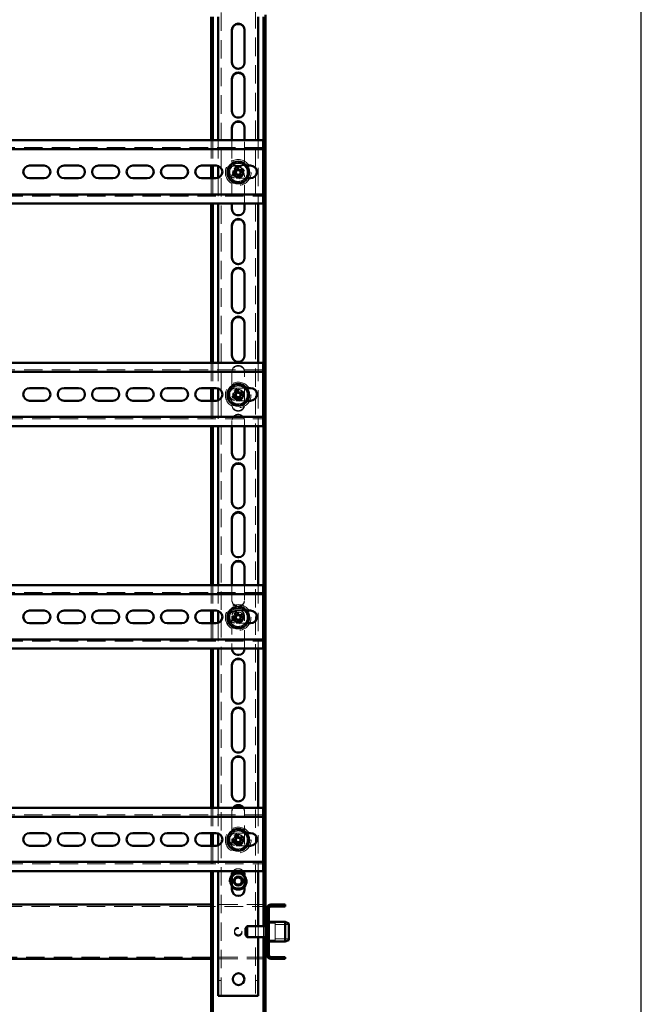
# Paper-space layout 'без окон' of a CAD drawing. Units: millimetres. Extents: x 19 to 415, y -20 to 290.
# Drawn here: x 371 to 414, y 136 to 204 of the extents above; entities that cross this region are included whole.
import ezdxf

# ---------------------------------------------------------------- set-up
doc = ezdxf.new("R2010")
doc.units = ezdxf.units.MM
doc.linetypes.add('HIDDEN', pattern=[1.905, 1.27, -0.635])

psp = doc.layouts.new('без окон')

# ---------------------------------------------------------------- hatches: boundary and pattern name
at = {"linetype": 'Continuous', "lineweight": 18}
h = psp.add_hatch(dxfattribs=at)
h.set_pattern_fill('ANSI32', angle=3e-322, style=0)
edge = h.paths.add_edge_path(flags=0)
edge.add_line((389.51, 139.475), (389.51, 139.6))
edge.add_line((389.51, 139.6), (388.51, 139.6))
edge.add_arc((388.51, 139.725), 0.125, 180, 270, ccw=False)
edge.add_line((388.385, 139.725), (388.385, 142.975))
edge.add_arc((388.51, 142.975), 0.125, 90, 180, ccw=False)
edge.add_line((388.51, 143.1), (389.51, 143.1))
edge.add_line((389.51, 143.1), (389.51, 143.225))
edge.add_line((389.51, 143.225), (388.51, 143.225))
edge.add_arc((388.51, 142.975), 0.25, 90, 180)
edge.add_line((388.26, 142.975), (388.26, 139.725))
edge.add_arc((388.51, 139.725), 0.25, 180, 270)
edge.add_line((388.51, 139.475), (389.51, 139.475))

# ---------------------------------------------------------------- linework, layer by layer
at = {"color": 7, "linetype": 'Continuous', "lineweight": 25}
psp.add_line((414.093, 2.626), (414.093, 290.032), dxfattribs=at)
at = {"color": 7, "linetype": 'HIDDEN', "lineweight": 18}
for p, q in [((385.073, 136.913), (385.073, 245.038)), ((387.448, 245.038), (387.448, 136.913)), ((385.823, 201.375), (385.823, 201.413)), ((386.698, 201.413), (386.698, 201.375)), ((385.823, 198), (385.823, 198.038)), ((386.698, 198.038), (386.698, 198)), ((384.385, 196.042), (384.385, 194.292)), ((384.51, 196.042), (384.51, 194.292)), ((384.885, 196.042), (384.885, 194.265)), ((385.823, 196.042), (385.823, 194.663)), ((386.698, 194.663), (386.698, 196.042)), ((387.635, 196.042), (387.635, 191.667)), ((387.985, 195.542), (337.735, 195.542)), ((385.823, 194.625), (385.823, 194.663)), ((386.698, 194.663), (386.698, 194.625)), ((386.11, 194.292), (386.838, 194.292)), ((384.385, 193.417), (384.385, 191.667)), ((384.51, 193.417), (384.51, 191.667)), ((384.885, 193.443), (384.885, 191.667)), ((385.823, 193.538), (385.823, 191.667)), ((386.897, 193.417), (386.11, 193.417)), ((386.698, 191.667), (386.698, 193.538)), ((337.735, 192.167), (387.985, 192.167)), ((385.823, 191.25), (385.823, 191.288)), ((386.698, 191.288), (386.698, 191.25)), ((385.823, 187.875), (385.823, 187.913)), ((386.698, 187.913), (386.698, 187.875)), ((385.823, 184.5), (385.823, 184.538)), ((386.698, 184.538), (386.698, 184.5)), ((385.823, 181.125), (385.823, 181.163)), ((386.698, 181.163), (386.698, 181.125)), ((384.385, 180.667), (384.385, 178.917)), ((384.51, 180.667), (384.51, 178.917)), ((384.885, 180.667), (384.885, 178.89)), ((387.635, 180.667), (387.635, 176.292)), ((387.985, 180.167), (337.735, 180.167)), ((385.823, 180.038), (385.823, 177.788)), ((386.698, 177.788), (386.698, 180.038)), ((386.11, 178.917), (386.838, 178.917)), ((384.385, 178.042), (384.385, 176.292)), ((384.51, 178.042), (384.51, 176.292)), ((384.885, 178.068), (384.885, 176.292)), ((385.823, 177.75), (385.823, 177.788)), ((386.897, 178.042), (386.11, 178.042)), ((386.698, 177.788), (386.698, 177.75)), ((337.735, 176.792), (387.985, 176.792)), ((385.823, 176.663), (385.823, 176.292)), ((386.698, 176.292), (386.698, 176.663)), ((385.823, 174.375), (385.823, 174.413)), ((386.698, 174.413), (386.698, 174.375)), ((385.823, 171), (385.823, 171.038)), ((386.698, 171.038), (386.698, 171)), ((385.823, 167.625), (385.823, 167.663)), ((386.698, 167.663), (386.698, 167.625)), ((387.985, 164.792), (337.735, 164.792)), ((384.385, 165.292), (384.385, 163.542)), ((384.51, 165.292), (384.51, 163.542)), ((384.885, 165.292), (384.885, 163.515)), ((385.823, 165.292), (385.823, 164.288)), ((386.698, 164.288), (386.698, 165.292)), ((387.635, 165.292), (387.635, 160.917)), ((385.823, 164.25), (385.823, 164.288)), ((386.698, 164.288), (386.698, 164.25)), ((386.11, 163.542), (386.838, 163.542)), ((384.385, 162.667), (384.385, 160.917)), ((384.51, 162.667), (384.51, 160.917)), ((384.885, 162.693), (384.885, 160.917)), ((385.823, 163.163), (385.823, 160.917)), ((386.897, 162.667), (386.11, 162.667)), ((386.698, 160.917), (386.698, 163.163)), ((337.735, 161.417), (387.985, 161.417)), ((385.823, 160.875), (385.823, 160.913)), ((386.698, 160.913), (386.698, 160.875)), ((385.823, 157.5), (385.823, 157.538)), ((386.698, 157.538), (386.698, 157.5)), ((385.823, 154.125), (385.823, 154.163)), ((386.698, 154.163), (386.698, 154.125)), ((385.823, 150.75), (385.823, 150.788)), ((386.698, 150.788), (386.698, 150.75)), ((384.385, 149.917), (384.385, 148.167)), ((384.51, 149.917), (384.51, 148.167)), ((384.885, 149.917), (384.885, 148.14)), ((387.635, 149.917), (387.635, 145.542)), ((387.985, 149.417), (337.735, 149.417)), ((385.823, 149.663), (385.823, 147.413)), ((386.698, 147.413), (386.698, 149.663)), ((386.11, 148.167), (386.838, 148.167)), ((384.385, 147.292), (384.385, 145.542)), ((384.51, 147.292), (384.51, 145.542)), ((384.885, 147.318), (384.885, 145.542)), ((385.823, 147.375), (385.823, 147.413)), ((386.897, 147.292), (386.11, 147.292)), ((386.698, 147.413), (386.698, 147.375)), ((337.735, 146.042), (387.985, 146.042)), ((337.698, 143.1), (388.135, 143.1)), ((388.135, 143.225), (384.385, 143.225)), ((388.385, 142.975), (388.26, 142.975)), ((387.635, 141.725), (387.635, 140.975)), ((388.01, 140.975), (388.01, 141.725)), ((388.81, 141.944), (388.185, 141.944)), ((388.185, 140.881), (388.185, 141.819)), ((388.223, 140.881), (388.223, 141.819)), ((388.385, 142.1), (388.26, 142.1)), ((388.385, 142.037), (388.26, 142.037)), ((388.81, 140.824), (388.81, 141.944)), ((389.76, 141.85), (388.81, 141.85)), ((388.385, 141.412), (388.26, 141.412)), ((388.26, 141.287), (388.385, 141.287)), ((388.81, 140.85), (389.76, 140.85)), ((388.185, 140.756), (388.81, 140.756)), ((388.26, 140.662), (388.385, 140.662)), ((388.26, 140.6), (388.385, 140.6)), ((388.81, 140.756), (388.81, 140.824)), ((388.135, 139.6), (337.698, 139.6)), ((388.135, 139.475), (384.385, 139.475)), ((388.385, 139.725), (388.26, 139.725)), ((385.073, 137.976), (384.885, 137.976)), ((387.635, 137.976), (387.448, 137.976))]:
    psp.add_line(p, q, dxfattribs=at)
at = {"color": 7, "linetype": 'Continuous', "lineweight": 50}
for p, q in [((384.385, 204.567), (384.385, 196.042)), ((384.51, 204.567), (384.51, 196.042)), ((384.885, 204.567), (384.885, 196.042)), ((387.635, 204.567), (387.635, 196.042)), ((388.01, 141.725), (388.01, 204.567)), ((388.135, 141.819), (388.135, 204.714)), ((385.823, 203.663), (385.823, 201.413)), ((386.698, 201.413), (386.698, 203.663)), ((385.823, 200.288), (385.823, 198.038)), ((386.698, 198.038), (386.698, 200.288)), ((385.823, 196.913), (385.823, 196.042)), ((386.698, 196.042), (386.698, 196.913)), ((387.985, 196.042), (345.935, 196.042)), ((387.985, 195.667), (387.985, 196.042)), ((387.985, 195.417), (345.935, 195.417)), ((387.985, 195.667), (387.985, 195.417)), ((387.985, 195.292), (387.985, 195.417)), ((387.985, 195.292), (387.985, 192.417)), ((371.86, 194.292), (372.86, 194.292)), ((374.235, 194.292), (375.235, 194.292)), ((376.61, 194.292), (377.61, 194.292)), ((378.985, 194.292), (379.985, 194.292)), ((381.36, 194.292), (382.36, 194.292)), ((383.735, 194.292), (384.735, 194.292)), ((384.385, 194.292), (384.385, 193.417)), ((384.51, 194.292), (384.51, 193.417)), ((384.885, 194.265), (384.885, 193.443)), ((386.03, 194.136), (386.114, 193.934)), ((386.265, 194.035), (386.101, 193.967)), ((386.278, 194.002), (386.194, 194.204)), ((386.584, 194.043), (386.381, 193.959)), ((386.482, 193.809), (386.414, 193.973)), ((386.838, 194.292), (387.11, 194.292)), ((372.86, 193.417), (371.86, 193.417)), ((375.235, 193.417), (374.235, 193.417)), ((377.61, 193.417), (376.61, 193.417)), ((379.985, 193.417), (378.985, 193.417)), ((382.36, 193.417), (381.36, 193.417)), ((384.735, 193.417), (383.735, 193.417)), ((386.072, 193.831), (385.869, 193.747)), ((385.937, 193.583), (386.14, 193.667)), ((386.039, 193.817), (386.107, 193.653)), ((386.242, 193.625), (386.326, 193.422)), ((386.256, 193.591), (386.42, 193.659)), ((386.49, 193.49), (386.406, 193.693)), ((386.449, 193.795), (386.652, 193.879)), ((387.11, 193.417), (386.897, 193.417)), ((345.935, 192.292), (387.985, 192.292)), ((387.985, 192.292), (387.985, 192.417)), ((387.985, 192.292), (387.985, 192.042)), ((387.985, 191.667), (387.985, 192.042)), ((345.935, 191.667), (387.985, 191.667)), ((384.385, 191.667), (384.385, 180.667)), ((384.51, 191.667), (384.51, 180.667)), ((384.885, 191.667), (384.885, 180.667)), ((385.823, 191.667), (385.823, 191.288)), ((386.698, 191.288), (386.698, 191.667)), ((387.635, 191.667), (387.635, 180.667)), ((385.823, 190.163), (385.823, 187.913)), ((386.698, 187.913), (386.698, 190.163)), ((385.823, 186.788), (385.823, 184.538)), ((386.698, 184.538), (386.698, 186.788)), ((385.823, 183.413), (385.823, 181.163)), ((386.698, 181.163), (386.698, 183.413)), ((387.985, 180.667), (345.935, 180.667)), ((387.985, 180.292), (387.985, 180.667)), ((387.985, 180.042), (345.935, 180.042)), ((387.985, 180.292), (387.985, 180.042)), ((387.985, 179.917), (387.985, 180.042)), ((387.985, 179.917), (387.985, 177.042)), ((371.86, 178.917), (372.86, 178.917)), ((374.235, 178.917), (375.235, 178.917)), ((376.61, 178.917), (377.61, 178.917)), ((378.985, 178.917), (379.985, 178.917)), ((381.36, 178.917), (382.36, 178.917)), ((383.735, 178.917), (384.735, 178.917)), ((384.385, 178.917), (384.385, 178.042)), ((384.51, 178.917), (384.51, 178.042)), ((384.885, 178.89), (384.885, 178.068)), ((386.072, 178.456), (385.869, 178.372)), ((385.937, 178.208), (386.14, 178.292)), ((386.03, 178.761), (386.114, 178.559)), ((386.039, 178.442), (386.107, 178.278)), ((386.265, 178.66), (386.101, 178.592)), ((386.278, 178.627), (386.194, 178.829)), ((386.256, 178.216), (386.42, 178.284)), ((386.584, 178.668), (386.381, 178.584)), ((386.49, 178.115), (386.406, 178.318)), ((386.482, 178.434), (386.414, 178.598)), ((386.449, 178.42), (386.652, 178.504)), ((386.838, 178.917), (387.11, 178.917)), ((372.86, 178.042), (371.86, 178.042)), ((375.235, 178.042), (374.235, 178.042)), ((377.61, 178.042), (376.61, 178.042)), ((379.985, 178.042), (378.985, 178.042)), ((382.36, 178.042), (381.36, 178.042)), ((384.735, 178.042), (383.735, 178.042)), ((386.242, 178.25), (386.326, 178.047)), ((387.11, 178.042), (386.897, 178.042)), ((345.935, 176.917), (387.985, 176.917)), ((387.985, 176.917), (387.985, 177.042)), ((387.985, 176.917), (387.985, 176.667)), ((345.935, 176.292), (387.985, 176.292)), ((384.385, 176.292), (384.385, 165.292)), ((384.51, 176.292), (384.51, 165.292)), ((384.885, 176.292), (384.885, 165.292)), ((385.823, 176.292), (385.823, 174.413)), ((386.698, 174.413), (386.698, 176.292)), ((387.635, 176.292), (387.635, 165.292)), ((387.985, 176.292), (387.985, 176.667)), ((385.823, 173.288), (385.823, 171.038)), ((386.698, 171.038), (386.698, 173.288)), ((385.823, 169.913), (385.823, 167.663)), ((386.698, 167.663), (386.698, 169.913)), ((385.823, 166.538), (385.823, 165.292)), ((386.698, 165.292), (386.698, 166.538)), ((387.985, 165.292), (345.935, 165.292)), ((387.985, 164.667), (345.935, 164.667)), ((387.985, 164.917), (387.985, 165.292)), ((387.985, 164.917), (387.985, 164.667)), ((387.985, 164.542), (387.985, 164.667)), ((387.985, 164.542), (387.985, 161.667)), ((371.86, 163.542), (372.86, 163.542)), ((374.235, 163.542), (375.235, 163.542)), ((376.61, 163.542), (377.61, 163.542)), ((378.985, 163.542), (379.985, 163.542)), ((381.36, 163.542), (382.36, 163.542)), ((383.735, 163.542), (384.735, 163.542)), ((384.385, 163.542), (384.385, 162.667)), ((384.51, 163.542), (384.51, 162.667)), ((384.885, 163.515), (384.885, 162.693)), ((386.03, 163.386), (386.114, 163.184)), ((386.278, 163.252), (386.194, 163.454)), ((386.584, 163.293), (386.381, 163.209)), ((386.838, 163.542), (387.11, 163.542)), ((372.86, 162.667), (371.86, 162.667)), ((375.235, 162.667), (374.235, 162.667)), ((377.61, 162.667), (376.61, 162.667)), ((379.985, 162.667), (378.985, 162.667)), ((382.36, 162.667), (381.36, 162.667)), ((384.735, 162.667), (383.735, 162.667)), ((386.072, 163.081), (385.869, 162.997)), ((385.937, 162.833), (386.14, 162.917)), ((386.039, 163.067), (386.107, 162.903)), ((386.265, 163.285), (386.101, 163.217)), ((386.242, 162.875), (386.326, 162.672)), ((386.256, 162.841), (386.42, 162.909)), ((386.49, 162.74), (386.406, 162.943)), ((386.482, 163.059), (386.414, 163.223)), ((386.449, 163.045), (386.652, 163.129)), ((387.11, 162.667), (386.897, 162.667)), ((345.935, 161.542), (387.985, 161.542)), ((387.985, 161.542), (387.985, 161.667)), ((387.985, 161.542), (387.985, 161.292)), ((387.985, 160.917), (387.985, 161.292)), ((345.935, 160.917), (387.985, 160.917)), ((384.385, 160.917), (384.385, 149.917)), ((384.51, 160.917), (384.51, 149.917)), ((384.885, 160.917), (384.885, 149.917)), ((385.823, 160.917), (385.823, 160.913)), ((386.698, 160.913), (386.698, 160.917)), ((387.635, 160.917), (387.635, 149.917)), ((385.823, 159.788), (385.823, 157.538)), ((386.698, 157.538), (386.698, 159.788)), ((385.823, 156.413), (385.823, 154.163)), ((386.698, 154.163), (386.698, 156.413)), ((385.823, 153.038), (385.823, 150.788)), ((386.698, 150.788), (386.698, 153.038)), ((387.985, 149.917), (345.935, 149.917)), ((387.985, 149.542), (387.985, 149.917)), ((387.985, 149.292), (345.935, 149.292)), ((387.985, 149.542), (387.985, 149.292)), ((387.985, 149.167), (387.985, 149.292)), ((387.985, 149.167), (387.985, 146.292)), ((371.86, 148.167), (372.86, 148.167)), ((374.235, 148.167), (375.235, 148.167)), ((376.61, 148.167), (377.61, 148.167)), ((378.985, 148.167), (379.985, 148.167)), ((381.36, 148.167), (382.36, 148.167)), ((383.735, 148.167), (384.735, 148.167)), ((384.385, 148.167), (384.385, 147.292)), ((384.51, 148.167), (384.51, 147.292)), ((384.885, 148.14), (384.885, 147.318)), ((386.072, 147.706), (385.869, 147.622)), ((386.03, 148.011), (386.114, 147.809)), ((386.039, 147.692), (386.107, 147.528)), ((386.265, 147.91), (386.101, 147.842)), ((386.278, 147.877), (386.194, 148.079)), ((386.584, 147.918), (386.381, 147.834)), ((386.482, 147.684), (386.414, 147.848)), ((386.449, 147.67), (386.652, 147.754)), ((386.838, 148.167), (387.11, 148.167)), ((372.86, 147.292), (371.86, 147.292)), ((375.235, 147.292), (374.235, 147.292)), ((377.61, 147.292), (376.61, 147.292)), ((379.985, 147.292), (378.985, 147.292)), ((382.36, 147.292), (381.36, 147.292)), ((384.735, 147.292), (383.735, 147.292)), ((385.937, 147.458), (386.14, 147.542)), ((386.242, 147.5), (386.326, 147.297)), ((386.256, 147.466), (386.42, 147.534)), ((386.49, 147.365), (386.406, 147.568)), ((387.11, 147.292), (386.897, 147.292)), ((387.985, 146.167), (387.985, 146.292)), ((337.735, 146.167), (387.985, 146.167)), ((387.985, 146.167), (387.985, 145.917)), ((387.985, 145.542), (387.985, 145.917)), ((337.735, 145.542), (387.985, 145.542)), ((384.385, 145.542), (384.385, 135.751)), ((384.51, 145.542), (384.51, 135.751)), ((384.885, 145.542), (384.885, 136.913)), ((385.823, 145.263), (385.823, 144.263)), ((386.698, 144.263), (386.698, 145.263)), ((387.635, 145.542), (387.635, 141.725)), ((384.385, 143.225), (341.335, 143.225)), ((388.135, 142.975), (388.26, 142.975)), ((388.26, 142.975), (388.26, 139.725)), ((388.385, 142.975), (388.385, 139.725)), ((389.51, 143.225), (388.51, 143.225)), ((389.51, 143.1), (388.51, 143.1)), ((389.51, 143.225), (389.51, 143.1)), ((386.885, 141.725), (386.76, 141.6)), ((386.76, 141.1), (386.76, 141.6)), ((388.135, 141.725), (386.885, 141.725)), ((386.885, 140.975), (386.885, 141.725)), ((388.26, 141.819), (388.135, 141.819)), ((388.135, 140.881), (388.135, 141.819)), ((388.223, 142.1), (388.185, 142.1)), ((388.185, 141.819), (388.185, 142.1)), ((388.26, 142.062), (388.223, 142.1)), ((388.223, 141.819), (388.223, 142.1)), ((389.51, 142.037), (388.385, 142.037)), ((389.76, 141.926), (389.51, 142.037)), ((389.51, 140.662), (389.51, 142.037)), ((389.76, 141.926), (389.76, 140.774)), ((386.76, 141.1), (386.885, 140.975)), ((386.885, 140.975), (388.135, 140.975)), ((387.635, 140.975), (387.635, 136.913)), ((388.01, 135.751), (388.01, 140.975)), ((388.135, 140.881), (388.26, 140.881)), ((388.135, 135.751), (388.135, 140.881)), ((388.185, 140.686), (388.185, 140.881)), ((388.223, 140.686), (388.223, 140.881)), ((388.185, 140.6), (388.185, 140.686)), ((388.185, 140.6), (388.223, 140.6)), ((388.223, 140.6), (388.223, 140.686)), ((388.223, 140.6), (388.26, 140.637)), ((388.385, 140.662), (389.51, 140.662)), ((389.51, 140.662), (389.76, 140.774)), ((384.385, 139.475), (341.335, 139.475)), ((388.26, 139.725), (388.135, 139.725)), ((388.51, 139.6), (389.51, 139.6)), ((388.51, 139.475), (389.51, 139.475)), ((389.51, 139.6), (389.51, 139.475)), ((385.198, 136.913), (384.885, 136.913)), ((385.198, 136.913), (387.323, 136.913)), ((387.635, 136.913), (387.323, 136.913))]:
    psp.add_line(p, q, dxfattribs=at)
at = {"color": 7, "linetype": 'HIDDEN', "lineweight": 18}
for centre, radius in [((386.26, 193.813), 0.888), ((386.26, 193.813), 0.375), ((386.26, 193.813), 0.313), ((386.26, 178.438), 0.887), ((386.26, 178.438), 0.375), ((386.26, 178.438), 0.312), ((386.26, 163.063), 0.887), ((386.26, 163.063), 0.375), ((386.26, 163.063), 0.312), ((386.26, 147.688), 0.888), ((386.26, 147.688), 0.375), ((386.26, 147.688), 0.312), ((386.26, 144.85), 0.625), ((386.26, 144.85), 0.614), ((386.26, 144.85), 0.558), ((386.26, 144.85), 0.344), ((386.26, 141.387), 0.263), ((386.26, 141.312), 0.262)]:
    psp.add_circle(centre, radius, dxfattribs=at)
at = {"color": 7, "linetype": 'Continuous', "lineweight": 50}
for centre, radius in [((386.26, 193.813), 0.75), ((386.26, 178.438), 0.75), ((386.26, 163.063), 0.75), ((386.26, 147.688), 0.75), ((386.26, 144.85), 0.312), ((386.26, 144.85), 0.25), ((386.285, 138.069), 0.406)]:
    psp.add_circle(centre, radius, dxfattribs=at)
for centre, radius, start, end in [((386.26, 203.663), 0.438, 0, 180), ((386.26, 203.625), 0.438, 360, 180), ((386.26, 201.413), 0.438, 180, 0), ((386.26, 200.288), 0.438, 0, 180), ((386.26, 200.25), 0.438, 0, 180), ((386.26, 198.038), 0.438, 180, 0), ((386.26, 196.913), 0.438, 0, 180), ((386.26, 196.875), 0.438, 360, 180), ((371.86, 193.854), 0.438, 90, 270), ((372.86, 193.854), 0.438, 270, 90), ((374.235, 193.854), 0.438, 90, 270), ((375.235, 193.854), 0.438, 270, 90), ((376.61, 193.854), 0.438, 90, 270), ((377.61, 193.854), 0.438, 270, 90), ((378.985, 193.854), 0.438, 90, 270), ((379.985, 193.854), 0.438, 270, 90), ((381.36, 193.854), 0.438, 90, 270), ((382.36, 193.854), 0.438, 270, 90), ((383.735, 193.854), 0.438, 90, 270), ((384.735, 193.854), 0.438, 270, 90), ((387.171, 191.614), 2.768, 110.66371, 114.33857), ((386.26, 193.813), 0.189, 140.46004, 174.54224), ((386.26, 193.813), 0.16, 146.17542, 168.82686), ((386.26, 193.813), 0.16, 78.82686, 146.17542), ((386.26, 193.813), 0.189, 50.46004, 84.54224), ((386.26, 193.813), 0.16, 56.17542, 78.82686), ((386.26, 193.813), 0.16, 348.82686, 56.17542), ((384.062, 192.902), 2.768, 20.66371, 24.33857), ((387.11, 193.854), 0.438, 270, 90), ((388.459, 194.724), 2.768, 200.66371, 204.33857), ((386.26, 193.813), 0.16, 168.82686, 236.17542), ((386.26, 193.813), 0.189, 230.46004, 264.54224), ((386.26, 193.813), 0.16, 236.17542, 258.82686), ((386.26, 193.813), 0.16, 258.82686, 326.17542), ((385.35, 196.012), 2.768, 290.66371, 294.33857), ((386.26, 193.813), 0.16, 326.17542, 348.82686), ((386.26, 193.813), 0.189, 320.46004, 354.54224), ((386.26, 191.288), 0.438, 180, 0), ((386.26, 190.163), 0.438, 0, 180), ((386.26, 190.125), 0.438, 360, 180), ((386.26, 187.913), 0.438, 180, 0), ((386.26, 186.788), 0.438, 0, 180), ((386.26, 186.75), 0.438, 360, 180), ((386.26, 184.538), 0.438, 180, 0), ((386.26, 183.413), 0.438, 360, 180), ((386.26, 183.375), 0.438, 0, 180), ((386.26, 181.163), 0.438, 180, 0), ((371.86, 178.479), 0.438, 90, 270), ((372.86, 178.479), 0.438, 270, 90), ((374.235, 178.479), 0.438, 90, 270), ((375.235, 178.479), 0.438, 270, 90), ((376.61, 178.479), 0.438, 90, 270), ((377.61, 178.479), 0.438, 270, 90), ((378.985, 178.479), 0.438, 90, 270), ((379.985, 178.479), 0.438, 270, 90), ((381.36, 178.479), 0.438, 90, 270), ((382.36, 178.479), 0.438, 270, 90), ((383.735, 178.479), 0.438, 90, 270), ((384.735, 178.479), 0.438, 270, 90), ((388.459, 179.349), 2.768, 200.66371, 204.33857), ((387.171, 176.239), 2.768, 110.66371, 114.33857), ((386.26, 178.438), 0.189, 140.46004, 174.54224), ((386.26, 178.438), 0.16, 168.82686, 236.17542), ((386.26, 178.438), 0.16, 146.17542, 168.82686), ((386.26, 178.438), 0.16, 78.82686, 146.17542), ((386.26, 178.438), 0.189, 230.46004, 264.54224), ((386.26, 178.438), 0.16, 236.17542, 258.82686), ((386.26, 178.438), 0.16, 258.82686, 326.17542), ((386.26, 178.438), 0.189, 50.46004, 84.54224), ((386.26, 178.438), 0.16, 56.17542, 78.82686), ((386.26, 178.438), 0.16, 348.82686, 56.17542), ((386.26, 178.438), 0.16, 326.17542, 348.82686), ((386.26, 178.438), 0.189, 320.46004, 354.54224), ((384.062, 177.527), 2.768, 20.66371, 24.33857), ((387.11, 178.479), 0.438, 270, 90), ((385.35, 180.637), 2.768, 290.66371, 294.33857), ((386.26, 174.413), 0.438, 180, 0), ((386.26, 173.288), 0.438, 0, 180), ((386.26, 173.25), 0.438, 0, 180), ((386.26, 171.038), 0.438, 180, 0), ((386.26, 169.913), 0.438, 0, 180), ((386.26, 169.875), 0.438, 0, 180), ((386.26, 167.663), 0.438, 180, 0), ((386.26, 166.538), 0.438, 0, 180), ((386.26, 166.5), 0.438, 0, 180), ((371.86, 163.104), 0.438, 90, 270), ((372.86, 163.104), 0.438, 270, 90), ((374.235, 163.104), 0.438, 90, 270), ((375.235, 163.104), 0.438, 270, 90), ((376.61, 163.104), 0.438, 90, 270), ((377.61, 163.104), 0.438, 270, 90), ((378.985, 163.104), 0.438, 90, 270), ((379.985, 163.104), 0.438, 270, 90), ((381.36, 163.104), 0.438, 90, 270), ((382.36, 163.104), 0.438, 270, 90), ((383.735, 163.104), 0.438, 90, 270), ((384.735, 163.104), 0.438, 270, 90), ((387.171, 160.864), 2.768, 110.66371, 114.33857), ((384.062, 162.152), 2.768, 20.66371, 24.33857), ((387.11, 163.104), 0.438, 270, 90), ((388.459, 163.974), 2.768, 200.66371, 204.33857), ((386.26, 163.063), 0.189, 140.46004, 174.54224), ((386.26, 163.063), 0.16, 168.82686, 236.17542), ((386.26, 163.063), 0.16, 146.17542, 168.82686), ((386.26, 163.063), 0.16, 78.82686, 146.17542), ((386.26, 163.063), 0.189, 230.46004, 264.54224), ((386.26, 163.063), 0.16, 236.17542, 258.82686), ((386.26, 163.063), 0.16, 258.82686, 326.17542), ((386.26, 163.063), 0.189, 50.46004, 84.54224), ((386.26, 163.063), 0.16, 56.17542, 78.82686), ((385.35, 165.262), 2.768, 290.66371, 294.33857), ((386.26, 163.063), 0.16, 348.82686, 56.17542), ((386.26, 163.063), 0.16, 326.17542, 348.82686), ((386.26, 163.063), 0.189, 320.46004, 354.54224), ((386.26, 160.913), 0.438, 180, 0), ((386.26, 159.788), 0.438, 0, 180), ((386.26, 159.75), 0.438, 0, 180), ((386.26, 157.538), 0.438, 180, 0), ((386.26, 156.413), 0.438, 0, 180), ((386.26, 156.375), 0.438, 0, 180), ((386.26, 154.163), 0.438, 180, 0), ((386.26, 153.038), 0.438, 0, 180), ((386.26, 153), 0.438, 0, 180), ((386.26, 150.788), 0.438, 180, 0), ((386.26, 149.663), 0.438, 35.40893, 144.59107), ((386.26, 149.625), 0.438, 41.83348, 138.16652), ((371.86, 147.729), 0.438, 90, 270), ((372.86, 147.729), 0.438, 270, 90), ((374.235, 147.729), 0.438, 90, 270), ((375.235, 147.729), 0.438, 270, 90), ((376.61, 147.729), 0.438, 90, 270), ((377.61, 147.729), 0.438, 270, 90), ((378.985, 147.729), 0.438, 90, 270), ((379.985, 147.729), 0.438, 270, 90), ((381.36, 147.729), 0.438, 90, 270), ((382.36, 147.729), 0.438, 270, 90), ((383.735, 147.729), 0.438, 90, 270), ((384.735, 147.729), 0.438, 270, 90), ((387.171, 145.489), 2.768, 110.66371, 114.33857), ((386.26, 147.688), 0.189, 140.46004, 174.54224), ((386.26, 147.688), 0.16, 168.82686, 236.17542), ((386.26, 147.688), 0.16, 146.17542, 168.82686), ((386.26, 147.688), 0.16, 78.82686, 146.17542), ((386.26, 147.688), 0.189, 50.46004, 84.54224), ((386.26, 147.688), 0.16, 56.17542, 78.82686), ((386.26, 147.688), 0.16, 348.82686, 56.17542), ((386.26, 147.688), 0.16, 326.17542, 348.82686), ((386.26, 147.688), 0.189, 320.46004, 354.54224), ((384.062, 146.777), 2.768, 20.66371, 24.33857), ((387.11, 147.729), 0.438, 270, 90), ((388.459, 148.599), 2.768, 200.66371, 204.33857), ((386.26, 147.688), 0.189, 230.46004, 264.54224), ((386.26, 147.688), 0.16, 236.17542, 258.82686), ((386.26, 147.688), 0.16, 258.82686, 326.17542), ((385.35, 149.887), 2.768, 290.66371, 294.33857), ((386.26, 145.263), 0.438, 140.46488, 180), ((386.26, 144.85), 0.594, 42.5369, 137.4631), ((386.26, 144.85), 0.563, 38.94244, 141.05756), ((386.26, 144.85), 0.526, 33.78888, 146.21112), ((386.26, 145.263), 0.438, 0, 39.53512), ((386.26, 144.85), 0.526, 213.78888, 326.21112), ((386.26, 144.85), 0.563, 218.94244, 321.05756), ((386.26, 144.85), 0.594, 222.5369, 317.4631), ((386.26, 144.263), 0.438, 180, 0), ((388.51, 142.975), 0.25, 90, 180), ((388.51, 142.975), 0.125, 90, 180), ((388.51, 139.725), 0.25, 180, 270), ((388.51, 139.725), 0.125, 180, 270)]:
    psp.add_arc(centre, radius, start, end, dxfattribs=at)
at = {"color": 7, "linetype": 'HIDDEN', "lineweight": 18}
for centre, radius, start, end in [((386.26, 201.375), 0.438, 180, 360), ((386.26, 198), 0.438, 180, 0), ((386.26, 194.663), 0.438, 180, 0), ((386.26, 194.625), 0.438, 180, 360), ((386.26, 193.813), 0.625, 157.47733, 217.47733), ((386.11, 193.854), 0.438, 90, 270), ((386.26, 193.813), 0.625, 97.47733, 157.47733), ((386.26, 193.538), 0.438, 0, 180), ((386.26, 193.5), 0.438, 360, 180), ((386.26, 193.813), 0.375, 157.47733, 202.50114), ((386.26, 193.813), 0.375, 292.50114, 157.47733), ((386.26, 193.813), 0.625, 37.47733, 97.47733), ((386.26, 193.813), 0.625, 337.47733, 37.47733), ((386.26, 193.813), 0.625, 217.47733, 277.47733), ((386.26, 193.813), 0.625, 277.47733, 337.47733), ((386.26, 191.25), 0.438, 180, 360), ((386.26, 187.875), 0.438, 180, 360), ((386.26, 184.5), 0.438, 180, 0), ((386.26, 181.125), 0.438, 180, 0), ((386.26, 180.038), 0.438, 0, 180), ((386.26, 180), 0.438, 0, 180), ((386.26, 178.438), 0.625, 97.47733, 157.47733), ((386.26, 178.438), 0.625, 37.47733, 97.47733), ((386.26, 178.438), 0.625, 157.47733, 217.47733), ((386.11, 178.479), 0.438, 90, 270), ((386.26, 178.438), 0.375, 157.47733, 202.50114), ((386.26, 178.438), 0.375, 292.50114, 157.47733), ((386.26, 178.438), 0.625, 337.47733, 37.47733), ((386.26, 178.438), 0.625, 217.47733, 277.47733), ((386.26, 177.788), 0.438, 180, 360), ((386.26, 177.75), 0.438, 180, 0), ((386.26, 178.438), 0.625, 277.47733, 337.47733), ((386.26, 176.663), 0.438, 0, 180), ((386.26, 176.625), 0.438, 0, 180), ((386.26, 174.375), 0.438, 180, 0), ((386.26, 171), 0.438, 180, 0), ((386.26, 167.625), 0.438, 180, 0), ((386.26, 164.288), 0.438, 180, 0), ((386.26, 164.25), 0.438, 180, 0), ((386.26, 163.063), 0.625, 157.47733, 217.47733), ((386.11, 163.104), 0.438, 90, 270), ((386.26, 163.063), 0.625, 97.47733, 157.47733), ((386.26, 163.163), 0.438, 0, 180), ((386.26, 163.125), 0.438, 0, 180), ((386.26, 163.063), 0.375, 292.50114, 157.47733), ((386.26, 163.063), 0.625, 37.47733, 97.47733), ((386.26, 163.063), 0.625, 337.47733, 37.47733), ((386.26, 163.063), 0.625, 217.47733, 277.47733), ((386.26, 163.063), 0.375, 157.47733, 202.50114), ((386.26, 163.063), 0.625, 277.47733, 337.47733), ((386.26, 160.875), 0.438, 180, 0), ((386.26, 157.5), 0.438, 180, 0), ((386.26, 154.125), 0.438, 180, 0), ((386.26, 150.75), 0.438, 180, 0), ((386.26, 149.625), 0.438, 138.16652, 180), ((386.26, 149.663), 0.438, 144.59107, 180), ((386.26, 149.625), 0.438, 0, 41.83348), ((386.26, 149.663), 0.438, 0, 35.40893), ((386.26, 147.688), 0.625, 157.47733, 217.47733), ((386.11, 147.729), 0.438, 90, 270), ((386.26, 147.688), 0.625, 97.47733, 157.47733), ((386.26, 147.688), 0.375, 157.47733, 202.50114), ((386.26, 147.688), 0.375, 292.50114, 157.47733), ((386.26, 147.688), 0.625, 37.47733, 97.47733), ((386.26, 147.688), 0.625, 337.47733, 37.47733), ((386.26, 147.688), 0.625, 217.47733, 277.47733), ((386.26, 147.413), 0.438, 180, 0), ((386.26, 147.375), 0.438, 180, 0), ((386.26, 147.688), 0.625, 277.47733, 337.47733), ((386.26, 145.263), 0.438, 39.53512, 140.46488), ((386.26, 144.85), 0.594, 137.4631, 222.5369), ((386.26, 144.85), 0.563, 141.05756, 180), ((386.26, 144.85), 0.526, 146.21112, 180), ((386.26, 144.85), 0.594, 0, 42.5369), ((386.26, 144.85), 0.563, 321.05756, 38.94244), ((386.26, 144.85), 0.526, 326.21112, 33.78888), ((386.26, 144.85), 0.563, 180, 218.94244), ((386.26, 144.85), 0.526, 180, 213.78888), ((386.26, 144.85), 0.594, 317.4631, 0)]:
    psp.add_arc(centre, radius, start, end, dxfattribs=at)
for points, knots in [([(385.545, 193.719), (385.567, 193.774), (385.612, 193.882), (385.682, 194.049), (385.752, 194.218), (385.798, 194.33), (385.821, 194.386)], [0, 0, 0, 0, 0.246127, 0.492132, 0.745998, 1, 1, 1, 1]), ([(385.799, 194.415), (385.799, 194.415), (385.802, 194.411), (385.808, 194.403), (385.815, 194.393), (385.82, 194.387), (385.821, 194.386), (385.821, 194.386)], [0, 0, 0, 0, 0.007914, 0.267535, 0.528603, 0.763816, 1, 1, 1, 1]), ([(385.821, 194.386), (385.88, 194.393), (385.996, 194.409), (386.175, 194.432), (386.356, 194.456), (386.477, 194.472), (386.537, 194.48)], [0, 0, 0, 0, 0.246127, 0.492132, 0.745998, 1, 1, 1, 1]), ([(386.537, 194.48), (386.537, 194.48), (386.537, 194.481), (386.541, 194.489), (386.545, 194.499), (386.549, 194.509), (386.551, 194.513), (386.551, 194.514)], [0, 0, 0, 0, 0.236184, 0.471397, 0.732465, 0.992086, 1, 1, 1, 1]), ([(386.537, 194.48), (386.573, 194.433), (386.644, 194.34), (386.754, 194.196), (386.865, 194.052), (386.939, 193.955), (386.976, 193.907)], [0, 0, 0, 0, 0.246127, 0.492132, 0.745998, 1, 1, 1, 1]), ([(386.976, 193.907), (386.953, 193.853), (386.908, 193.744), (386.839, 193.577), (386.769, 193.409), (386.723, 193.296), (386.7, 193.24)], [0, 0, 0, 0, 0.246127, 0.492132, 0.745998, 1, 1, 1, 1]), ([(386.976, 193.907), (386.977, 193.907), (386.978, 193.907), (386.986, 193.908), (386.997, 193.91), (387.007, 193.911), (387.012, 193.912), (387.012, 193.912)], [0, 0, 0, 0, 0.236184, 0.471397, 0.732465, 0.992086, 1, 1, 1, 1]), ([(385.509, 193.714), (385.509, 193.714), (385.514, 193.715), (385.524, 193.716), (385.535, 193.718), (385.543, 193.719), (385.544, 193.719), (385.545, 193.719)], [0, 0, 0, 0, 0.007914, 0.267535, 0.528603, 0.763816, 1, 1, 1, 1]), ([(385.984, 193.146), (385.948, 193.193), (385.877, 193.287), (385.767, 193.43), (385.656, 193.575), (385.582, 193.671), (385.545, 193.719)], [0, 0, 0, 0, 0.246127, 0.492132, 0.745998, 1, 1, 1, 1]), ([(386.7, 193.24), (386.641, 193.233), (386.524, 193.217), (386.346, 193.194), (386.165, 193.17), (386.044, 193.154), (385.984, 193.146)], [0, 0, 0, 0, 0.246127, 0.492132, 0.745998, 1, 1, 1, 1]), ([(386.7, 193.24), (386.7, 193.24), (386.701, 193.239), (386.705, 193.233), (386.712, 193.224), (386.718, 193.216), (386.722, 193.211), (386.722, 193.211)], [0, 0, 0, 0, 0.236184, 0.471397, 0.732465, 0.992086, 1, 1, 1, 1]), ([(385.97, 193.113), (385.97, 193.113), (385.972, 193.118), (385.976, 193.127), (385.98, 193.138), (385.983, 193.145), (385.984, 193.146), (385.984, 193.146)], [0, 0, 0, 0, 0.007914, 0.267535, 0.528603, 0.763816, 1, 1, 1, 1]), ([(385.545, 178.344), (385.567, 178.399), (385.612, 178.507), (385.682, 178.674), (385.752, 178.843), (385.798, 178.955), (385.821, 179.011)], [0, 0, 0, 0, 0.246127, 0.492132, 0.745998, 1, 1, 1, 1]), ([(385.799, 179.04), (385.799, 179.04), (385.802, 179.036), (385.808, 179.028), (385.815, 179.018), (385.82, 179.012), (385.821, 179.011), (385.821, 179.011)], [0, 0, 0, 0, 0.007914, 0.267535, 0.528603, 0.763816, 1, 1, 1, 1]), ([(385.821, 179.011), (385.88, 179.018), (385.996, 179.034), (386.175, 179.057), (386.356, 179.081), (386.477, 179.097), (386.537, 179.105)], [0, 0, 0, 0, 0.246127, 0.492132, 0.745998, 1, 1, 1, 1]), ([(386.537, 179.105), (386.537, 179.105), (386.537, 179.106), (386.541, 179.114), (386.545, 179.124), (386.549, 179.134), (386.551, 179.138), (386.551, 179.139)], [0, 0, 0, 0, 0.236184, 0.471397, 0.732465, 0.992086, 1, 1, 1, 1]), ([(386.537, 179.105), (386.573, 179.058), (386.644, 178.965), (386.754, 178.821), (386.865, 178.677), (386.939, 178.58), (386.976, 178.532)], [0, 0, 0, 0, 0.246127, 0.492132, 0.745998, 1, 1, 1, 1]), ([(385.509, 178.339), (385.509, 178.339), (385.514, 178.34), (385.524, 178.341), (385.535, 178.343), (385.543, 178.344), (385.544, 178.344), (385.545, 178.344)], [0, 0, 0, 0, 0.007914, 0.267535, 0.528603, 0.763816, 1, 1, 1, 1]), ([(385.984, 177.771), (385.948, 177.818), (385.877, 177.912), (385.767, 178.055), (385.656, 178.2), (385.582, 178.296), (385.545, 178.344)], [0, 0, 0, 0, 0.246127, 0.492132, 0.745998, 1, 1, 1, 1]), ([(386.976, 178.532), (386.953, 178.478), (386.908, 178.369), (386.839, 178.202), (386.769, 178.034), (386.723, 177.921), (386.7, 177.865)], [0, 0, 0, 0, 0.246127, 0.492132, 0.745998, 1, 1, 1, 1]), ([(386.976, 178.532), (386.977, 178.532), (386.978, 178.532), (386.986, 178.533), (386.997, 178.535), (387.007, 178.536), (387.012, 178.537), (387.012, 178.537)], [0, 0, 0, 0, 0.236184, 0.471397, 0.732465, 0.992086, 1, 1, 1, 1]), ([(385.97, 177.738), (385.97, 177.738), (385.972, 177.743), (385.976, 177.752), (385.98, 177.763), (385.983, 177.77), (385.984, 177.771), (385.984, 177.771)], [0, 0, 0, 0, 0.007914, 0.267535, 0.528603, 0.763816, 1, 1, 1, 1]), ([(386.7, 177.865), (386.641, 177.858), (386.524, 177.842), (386.346, 177.819), (386.165, 177.795), (386.044, 177.779), (385.984, 177.771)], [0, 0, 0, 0, 0.246127, 0.492132, 0.745998, 1, 1, 1, 1]), ([(386.7, 177.865), (386.7, 177.865), (386.701, 177.864), (386.705, 177.858), (386.712, 177.849), (386.718, 177.841), (386.722, 177.836), (386.722, 177.836)], [0, 0, 0, 0, 0.236184, 0.471397, 0.732465, 0.992086, 1, 1, 1, 1]), ([(385.545, 162.969), (385.567, 163.024), (385.612, 163.132), (385.682, 163.299), (385.752, 163.468), (385.798, 163.58), (385.821, 163.636)], [0, 0, 0, 0, 0.246127, 0.492132, 0.745998, 1, 1, 1, 1]), ([(385.799, 163.665), (385.799, 163.665), (385.802, 163.661), (385.808, 163.653), (385.815, 163.643), (385.82, 163.637), (385.821, 163.636), (385.821, 163.636)], [0, 0, 0, 0, 0.007914, 0.267535, 0.528603, 0.763816, 1, 1, 1, 1]), ([(385.821, 163.636), (385.88, 163.643), (385.996, 163.659), (386.175, 163.682), (386.356, 163.706), (386.477, 163.722), (386.537, 163.73)], [0, 0, 0, 0, 0.246127, 0.492132, 0.745998, 1, 1, 1, 1]), ([(386.537, 163.73), (386.537, 163.73), (386.537, 163.731), (386.541, 163.739), (386.545, 163.749), (386.549, 163.759), (386.551, 163.763), (386.551, 163.764)], [0, 0, 0, 0, 0.236184, 0.471397, 0.732465, 0.992086, 1, 1, 1, 1]), ([(386.537, 163.73), (386.573, 163.683), (386.644, 163.59), (386.754, 163.446), (386.865, 163.302), (386.939, 163.205), (386.976, 163.157)], [0, 0, 0, 0, 0.246127, 0.492132, 0.745998, 1, 1, 1, 1]), ([(385.509, 162.964), (385.509, 162.964), (385.514, 162.965), (385.524, 162.966), (385.535, 162.968), (385.543, 162.969), (385.544, 162.969), (385.545, 162.969)], [0, 0, 0, 0, 0.007914, 0.267535, 0.528603, 0.763816, 1, 1, 1, 1]), ([(385.984, 162.396), (385.948, 162.443), (385.877, 162.537), (385.767, 162.68), (385.656, 162.825), (385.582, 162.921), (385.545, 162.969)], [0, 0, 0, 0, 0.246127, 0.492132, 0.745998, 1, 1, 1, 1]), ([(386.976, 163.157), (386.953, 163.103), (386.908, 162.994), (386.839, 162.827), (386.769, 162.659), (386.723, 162.546), (386.7, 162.49)], [0, 0, 0, 0, 0.246127, 0.492132, 0.745998, 1, 1, 1, 1]), ([(386.976, 163.157), (386.977, 163.157), (386.978, 163.157), (386.986, 163.158), (386.997, 163.16), (387.007, 163.161), (387.012, 163.162), (387.012, 163.162)], [0, 0, 0, 0, 0.236184, 0.471397, 0.732465, 0.992086, 1, 1, 1, 1]), ([(385.97, 162.363), (385.97, 162.363), (385.972, 162.368), (385.976, 162.377), (385.98, 162.388), (385.983, 162.395), (385.984, 162.396), (385.984, 162.396)], [0, 0, 0, 0, 0.007914, 0.267535, 0.528603, 0.763816, 1, 1, 1, 1]), ([(386.7, 162.49), (386.641, 162.483), (386.524, 162.467), (386.346, 162.444), (386.165, 162.42), (386.044, 162.404), (385.984, 162.396)], [0, 0, 0, 0, 0.246127, 0.492132, 0.745998, 1, 1, 1, 1]), ([(386.7, 162.49), (386.7, 162.49), (386.701, 162.489), (386.705, 162.483), (386.712, 162.474), (386.718, 162.466), (386.722, 162.461), (386.722, 162.461)], [0, 0, 0, 0, 0.236184, 0.471397, 0.732465, 0.992086, 1, 1, 1, 1]), ([(385.821, 148.261), (385.88, 148.268), (385.996, 148.284), (386.175, 148.307), (386.356, 148.331), (386.477, 148.347), (386.537, 148.355)], [0, 0, 0, 0, 0.246127, 0.492132, 0.745998, 1, 1, 1, 1]), ([(386.537, 148.355), (386.537, 148.355), (386.537, 148.356), (386.541, 148.364), (386.545, 148.374), (386.549, 148.384), (386.551, 148.388), (386.551, 148.389)], [0, 0, 0, 0, 0.236184, 0.471397, 0.732465, 0.992086, 1, 1, 1, 1]), ([(386.537, 148.355), (386.573, 148.308), (386.644, 148.215), (386.754, 148.071), (386.865, 147.927), (386.939, 147.83), (386.976, 147.782)], [0, 0, 0, 0, 0.246127, 0.492132, 0.745998, 1, 1, 1, 1]), ([(385.545, 147.594), (385.567, 147.649), (385.612, 147.757), (385.682, 147.924), (385.752, 148.093), (385.798, 148.205), (385.821, 148.261)], [0, 0, 0, 0, 0.246127, 0.492132, 0.745998, 1, 1, 1, 1]), ([(385.799, 148.29), (385.799, 148.29), (385.802, 148.286), (385.808, 148.278), (385.815, 148.268), (385.82, 148.262), (385.821, 148.261), (385.821, 148.261)], [0, 0, 0, 0, 0.007914, 0.267535, 0.528603, 0.763816, 1, 1, 1, 1]), ([(386.976, 147.782), (386.953, 147.728), (386.908, 147.619), (386.839, 147.452), (386.769, 147.284), (386.723, 147.171), (386.7, 147.115)], [0, 0, 0, 0, 0.246127, 0.492132, 0.745998, 1, 1, 1, 1]), ([(386.976, 147.782), (386.977, 147.782), (386.978, 147.782), (386.986, 147.783), (386.997, 147.785), (387.007, 147.786), (387.012, 147.787), (387.012, 147.787)], [0, 0, 0, 0, 0.236184, 0.471397, 0.732465, 0.992086, 1, 1, 1, 1]), ([(385.509, 147.589), (385.509, 147.589), (385.514, 147.59), (385.524, 147.591), (385.535, 147.593), (385.543, 147.594), (385.544, 147.594), (385.545, 147.594)], [0, 0, 0, 0, 0.007914, 0.267535, 0.528603, 0.763816, 1, 1, 1, 1]), ([(385.984, 147.021), (385.948, 147.068), (385.877, 147.162), (385.767, 147.305), (385.656, 147.45), (385.582, 147.546), (385.545, 147.594)], [0, 0, 0, 0, 0.246127, 0.492132, 0.745998, 1, 1, 1, 1]), ([(385.97, 146.988), (385.97, 146.988), (385.972, 146.993), (385.976, 147.002), (385.98, 147.013), (385.983, 147.02), (385.984, 147.021), (385.984, 147.021)], [0, 0, 0, 0, 0.007914, 0.267535, 0.528603, 0.763816, 1, 1, 1, 1]), ([(386.7, 147.115), (386.641, 147.108), (386.524, 147.092), (386.346, 147.069), (386.165, 147.045), (386.044, 147.029), (385.984, 147.021)], [0, 0, 0, 0, 0.246127, 0.492132, 0.745998, 1, 1, 1, 1]), ([(386.76, 147.261), (386.741, 147.216), (386.721, 147.167), (386.701, 147.119), (386.7, 147.115)], [0, 0, 0, 0, 0.923322, 1, 1, 1, 1]), ([(386.7, 147.115), (386.7, 147.115), (386.701, 147.114), (386.705, 147.108), (386.712, 147.099), (386.718, 147.091), (386.722, 147.086), (386.722, 147.086)], [0, 0, 0, 0, 0.236184, 0.471397, 0.732465, 0.992086, 1, 1, 1, 1])]:
    psp.add_open_spline(points, degree=3, knots=knots, dxfattribs=at)
at = {"color": 7, "linetype": 'Continuous', "lineweight": 50}
for points, knots in [([(386.114, 193.934), (386.115, 193.932), (386.119, 193.923), (386.123, 193.912), (386.127, 193.903), (386.127, 193.902)], [0, 0, 0, 0, 0.112771, 0.941791, 1, 1, 1, 1]), ([(386.291, 193.97), (386.291, 193.971), (386.287, 193.98), (386.283, 193.991), (386.279, 194), (386.278, 194.002)], [0, 0, 0, 0, 0.058209, 0.887229, 1, 1, 1, 1]), ([(386.381, 193.959), (386.38, 193.959), (386.37, 193.955), (386.36, 193.95), (386.35, 193.946), (386.35, 193.946)], [0, 0, 0, 0, 0.112771, 0.941791, 1, 1, 1, 1]), ([(386.103, 193.844), (386.103, 193.844), (386.093, 193.84), (386.083, 193.836), (386.073, 193.832), (386.072, 193.831)], [0, 0, 0, 0, 0.058209, 0.887229, 1, 1, 1, 1]), ([(386.14, 193.667), (386.141, 193.668), (386.151, 193.672), (386.161, 193.676), (386.171, 193.68), (386.171, 193.68)], [0, 0, 0, 0, 0.112771, 0.941791, 1, 1, 1, 1]), ([(386.229, 193.656), (386.23, 193.655), (386.234, 193.646), (386.238, 193.635), (386.242, 193.626), (386.242, 193.625)], [0, 0, 0, 0, 0.058209, 0.887229, 1, 1, 1, 1]), ([(386.406, 193.693), (386.406, 193.694), (386.402, 193.703), (386.398, 193.714), (386.394, 193.723), (386.393, 193.724)], [0, 0, 0, 0, 0.112771, 0.941791, 1, 1, 1, 1]), ([(386.417, 193.782), (386.418, 193.782), (386.428, 193.786), (386.438, 193.791), (386.448, 193.795), (386.449, 193.795)], [0, 0, 0, 0, 0.058209, 0.887229, 1, 1, 1, 1]), ([(386.103, 178.469), (386.103, 178.469), (386.093, 178.465), (386.083, 178.461), (386.073, 178.457), (386.072, 178.456)], [0, 0, 0, 0, 0.058209, 0.887229, 1, 1, 1, 1]), ([(386.114, 178.559), (386.115, 178.557), (386.119, 178.548), (386.123, 178.537), (386.127, 178.528), (386.127, 178.527)], [0, 0, 0, 0, 0.112771, 0.941791, 1, 1, 1, 1]), ([(386.14, 178.292), (386.141, 178.293), (386.151, 178.297), (386.161, 178.301), (386.171, 178.305), (386.171, 178.305)], [0, 0, 0, 0, 0.112771, 0.941791, 1, 1, 1, 1]), ([(386.229, 178.281), (386.23, 178.28), (386.234, 178.271), (386.238, 178.26), (386.242, 178.251), (386.242, 178.25)], [0, 0, 0, 0, 0.058209, 0.887229, 1, 1, 1, 1]), ([(386.291, 178.595), (386.291, 178.596), (386.287, 178.605), (386.283, 178.616), (386.279, 178.625), (386.278, 178.627)], [0, 0, 0, 0, 0.058209, 0.887229, 1, 1, 1, 1]), ([(386.381, 178.584), (386.38, 178.584), (386.37, 178.58), (386.36, 178.575), (386.35, 178.571), (386.35, 178.571)], [0, 0, 0, 0, 0.112771, 0.941791, 1, 1, 1, 1]), ([(386.406, 178.318), (386.406, 178.319), (386.402, 178.328), (386.398, 178.339), (386.394, 178.348), (386.393, 178.349)], [0, 0, 0, 0, 0.112771, 0.941791, 1, 1, 1, 1]), ([(386.417, 178.407), (386.418, 178.407), (386.428, 178.411), (386.438, 178.416), (386.448, 178.42), (386.449, 178.42)], [0, 0, 0, 0, 0.0582091, 0.8872294, 1, 1, 1, 1]), ([(386.103, 163.094), (386.103, 163.094), (386.093, 163.09), (386.083, 163.086), (386.073, 163.082), (386.072, 163.081)], [0, 0, 0, 0, 0.058209, 0.887229, 1, 1, 1, 1]), ([(386.114, 163.184), (386.115, 163.182), (386.119, 163.173), (386.123, 163.162), (386.127, 163.153), (386.127, 163.152)], [0, 0, 0, 0, 0.112771, 0.941791, 1, 1, 1, 1]), ([(386.14, 162.917), (386.141, 162.918), (386.151, 162.922), (386.161, 162.926), (386.171, 162.93), (386.171, 162.93)], [0, 0, 0, 0, 0.112771, 0.941791, 1, 1, 1, 1]), ([(386.229, 162.906), (386.23, 162.905), (386.234, 162.896), (386.238, 162.885), (386.242, 162.876), (386.242, 162.875)], [0, 0, 0, 0, 0.058209, 0.887229, 1, 1, 1, 1]), ([(386.291, 163.22), (386.291, 163.221), (386.287, 163.23), (386.283, 163.241), (386.279, 163.25), (386.278, 163.252)], [0, 0, 0, 0, 0.058209, 0.887229, 1, 1, 1, 1]), ([(386.381, 163.209), (386.38, 163.209), (386.37, 163.205), (386.36, 163.2), (386.35, 163.196), (386.35, 163.196)], [0, 0, 0, 0, 0.112771, 0.941791, 1, 1, 1, 1]), ([(386.406, 162.943), (386.406, 162.944), (386.402, 162.953), (386.398, 162.964), (386.394, 162.973), (386.393, 162.974)], [0, 0, 0, 0, 0.112771, 0.941791, 1, 1, 1, 1]), ([(386.417, 163.032), (386.418, 163.032), (386.428, 163.036), (386.438, 163.041), (386.448, 163.045), (386.449, 163.045)], [0, 0, 0, 0, 0.0582091, 0.8872294, 1, 1, 1, 1]), ([(386.103, 147.719), (386.103, 147.719), (386.093, 147.715), (386.083, 147.711), (386.073, 147.707), (386.072, 147.706)], [0, 0, 0, 0, 0.058209, 0.887229, 1, 1, 1, 1]), ([(386.114, 147.809), (386.115, 147.807), (386.119, 147.798), (386.123, 147.787), (386.127, 147.778), (386.127, 147.777)], [0, 0, 0, 0, 0.112771, 0.941791, 1, 1, 1, 1]), ([(386.291, 147.845), (386.291, 147.846), (386.287, 147.855), (386.283, 147.866), (386.279, 147.875), (386.278, 147.877)], [0, 0, 0, 0, 0.058209, 0.887229, 1, 1, 1, 1]), ([(386.381, 147.834), (386.38, 147.834), (386.37, 147.83), (386.36, 147.825), (386.35, 147.821), (386.35, 147.821)], [0, 0, 0, 0, 0.112771, 0.941791, 1, 1, 1, 1]), ([(386.417, 147.657), (386.418, 147.657), (386.428, 147.661), (386.438, 147.666), (386.448, 147.67), (386.449, 147.67)], [0, 0, 0, 0, 0.0582091, 0.8872294, 1, 1, 1, 1]), ([(386.14, 147.542), (386.141, 147.543), (386.151, 147.547), (386.161, 147.551), (386.171, 147.555), (386.171, 147.555)], [0, 0, 0, 0, 0.112771, 0.941791, 1, 1, 1, 1]), ([(386.229, 147.531), (386.23, 147.53), (386.234, 147.521), (386.238, 147.51), (386.242, 147.501), (386.242, 147.5)], [0, 0, 0, 0, 0.058209, 0.887229, 1, 1, 1, 1]), ([(386.406, 147.568), (386.406, 147.569), (386.402, 147.578), (386.398, 147.589), (386.394, 147.598), (386.393, 147.599)], [0, 0, 0, 0, 0.112771, 0.941791, 1, 1, 1, 1])]:
    psp.add_open_spline(points, degree=3, knots=knots, dxfattribs=at)

doc.saveas('drawing.dxf')
